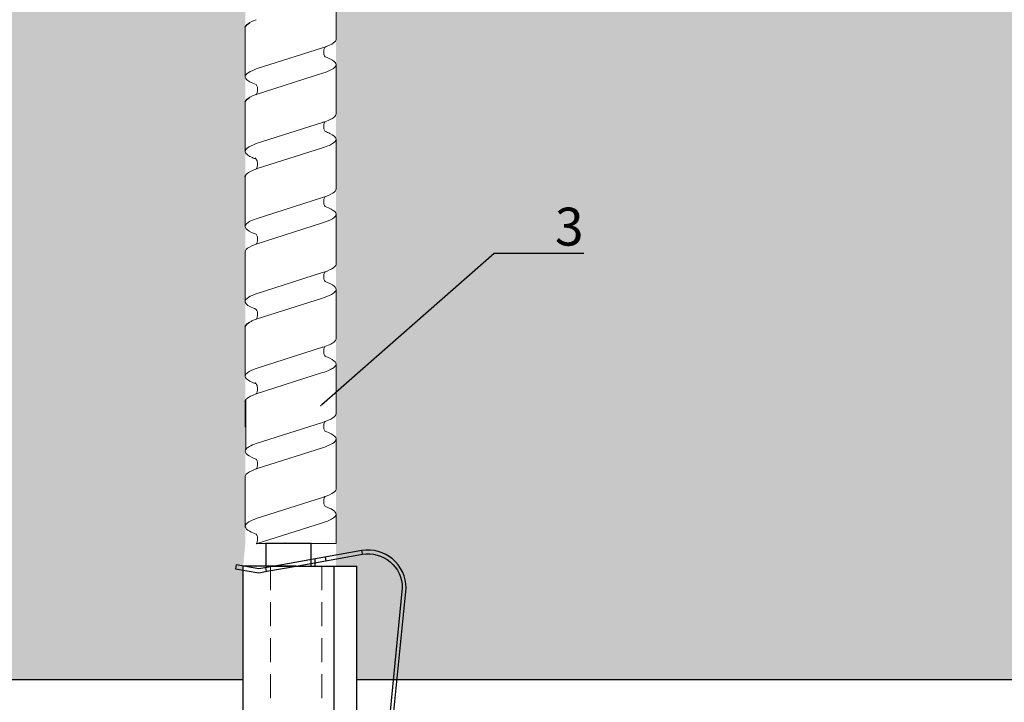
# Model space of a CAD drawing. Units: millimetres. Extents: x -358390 to -165483, y 96743 to 207920.
# Drawn here: x -180565 to -180435, y 201741 to 201831 of the extents above; entities that cross this region are included whole.
import ezdxf
from ezdxf import colors
from ezdxf.entities.mleader import LeaderData, LeaderLine
from ezdxf.math import Vec2, Vec3

# ---------------------------------------------------------------- set-up
doc = ezdxf.new("R2010")
doc.units = ezdxf.units.MM
doc.set_wipeout_variables(frame=1)
doc.linetypes.add('VERDECKT', pattern=[9.525, 6.35, -3.175])
doc.linetypes.add('Verdeckt2', pattern=[4.7625, 3.175, -1.5875])
for name, color, linetype in [('GIP-Bauseits', 8, 'Continuous'), ('GIP-DIM-0', 12, 'Continuous'), ('GIP-Text', 7, 'Continuous')]:
    doc.layers.add(name, color=color, linetype=linetype)
doc.styles.get("Standard").update_dxf_attribs({"font": 'calibri.ttf'})

# ---------------------------------------------------------------- blocks, each defined once
blk = doc.blocks.new('*U123')
at = {"linetype": 'ByBlock'}
h = blk.add_hatch(dxfattribs=at)
h.set_pattern_fill('H1INSUN1', color=256, pattern_type=2)
h.set_pattern_definition([(67.38, (1235.387, 739), (3e-06, 100), [26, -1274]), (67.38, (1335.387, 739), (3e-06, 100), [26, -1274]), (67.38, (1435.387, 739), (3e-06, 100), [26, -1274]), (67.3801, (1535.387, 739), (3e-06, 100), [26, -1274]), (67.3801, (1635.387, 739), (3e-06, 100), [26, -1274]), (112.249, (1319.387, 739), (-2e-06, 100), [23.77, -2353.203]), (112.249, (1419.387, 739), (-2e-06, 100), [23.77, -2353.203]), (112.249, (1519.387, 739), (-2e-06, 100), [23.77, -2353.203]), (112.249, (1619.387, 739), (-2e-06, 100), [23.77, -2353.203]), (112.249, (1719.387, 739), (-2e-06, 100), [23.77, -2353.203]), (112.249, (1819.387, 739), (-2e-06, 100), [23.77, -2353.203]), (112.249, (1919.387, 739), (-2e-06, 100), [23.77, -2353.203]), (112.249, (2019.387, 739), (-2e-06, 100), [23.77, -2353.203]), (112.249, (2119.387, 739), (-2e-06, 100), [23.77, -2353.203]), (247.751, (1294.387, 761), (-7e-06, 100), [23.77, -2353.203]), (247.751, (1394.387, 761), (-7e-06, 100), [23.77, -2353.203]), (247.751, (1494.387, 761), (-7e-06, 100), [23.77, -2353.203]), (247.751, (1594.387, 761), (-7e-06, 100), [23.77, -2353.203]), (247.751, (1694.387, 761), (-7e-06, 100), [23.77, -2353.203]), (247.751, (1794.387, 761), (-7e-06, 100), [23.77, -2353.203]), (247.751, (1894.387, 761), (-7e-06, 100), [23.77, -2353.203]), (247.751, (1994.387, 761), (-7e-06, 100), [23.77, -2353.203]), (247.751, (2094.387, 761), (-7e-06, 100), [23.77, -2353.203]), (292.62, (1259.387, 763), (-3e-06, 100), [26, -1274]), (292.62, (1359.387, 763), (-3e-06, 100), [26, -1274]), (292.6199, (1459.387, 763), (-3e-06, 100), [26, -1274]), (292.6199, (1559.387, 763), (-3e-06, 100), [26, -1274]), (292.6199, (1659.387, 763), (-3e-06, 100), [26, -1274]), (81.8699, (1230.387, 722), (5e-06, 100), [7.071, -700.0357]), (68.1986, (1231.387, 729), (-1e-06, 100), [10.77, -527.746]), (68.1986, (1331.387, 729), (-1e-06, 100), [10.77, -527.746]), (291.8014, (1269.387, 739), (1e-06, 100), [10.77, -527.746]), (291.8014, (1369.387, 739), (1e-06, 100), [10.77, -527.746]), (278.1301, (1273.387, 729), (-5e-06, 100), [7.071, -700.0357]), (278.1301, (1230.387, 722), (-5e-06, 100), [7.071, -700.0357]), (296.565, (1231.387, 715), (2e-06, 100), [6.708, -216.8986]), (315, (1234.39, 709), (-7e-15, 100), [7.071, -134.35]), (326.31, (1239.39, 704), (-4e-06, 100), [3.606, -356.95]), (326.31, (1339.39, 704), (-4e-06, 100), [3.606, -356.95]), (326.31, (1439.39, 704), (-4e-06, 100), [3.606, -356.95]), (341.565, (1242.39, 702), (-2e-07, 100), [3.162, -313.065]), (341.565, (1342.39, 702), (-2e-07, 100), [3.162, -313.065]), (341.565, (1442.39, 702), (-2e-07, 100), [3.162, -313.065]), (341.565, (1245.39, 701), (-2e-07, 100), [3.162, -313.065]), (341.565, (1345.39, 701), (-2e-07, 100), [3.162, -313.065]), (341.565, (1445.39, 701), (-2e-07, 100), [3.162, -313.065]), (0, (1248.39, 700), (0, 100), [8, -92]), (18.435, (1256.39, 700), (2e-07, 100), [3.162, -313.065]), (18.435, (1356.39, 700), (2e-07, 100), [3.162, -313.065]), (18.435, (1456.39, 700), (2e-07, 100), [3.162, -313.065]), (18.435, (1259.39, 701), (2e-07, 100), [3.162, -313.065]), (18.435, (1359.39, 701), (2e-07, 100), [3.162, -313.065]), (18.435, (1459.39, 701), (2e-07, 100), [3.162, -313.065]), (33.69, (1262.39, 702), (4e-06, 100), [3.606, -356.95]), (33.69, (1362.39, 702), (4e-06, 100), [3.606, -356.95]), (33.69, (1462.39, 702), (4e-06, 100), [3.606, -356.95]), (45, (1265.39, 704), (7e-15, 100), [7.071, -134.35]), (63.435, (1270.387, 709), (-2e-06, 100), [6.708, -216.8986]), (81.8699, (1273.387, 715), (5e-06, 100), [7.071, -700.0357]), (81.8699, (1280.387, 722), (5e-06, 100), [7.071, -700.0357]), (68.1986, (1281.387, 729), (-1e-06, 100), [10.77, -527.746]), (68.1986, (1381.387, 729), (-1e-06, 100), [10.77, -527.746]), (291.8014, (1319.387, 739), (1e-06, 100), [10.77, -527.746]), (291.8014, (1419.387, 739), (1e-06, 100), [10.77, -527.746]), (278.1301, (1323.387, 729), (-5e-06, 100), [7.071, -700.0357]), (278.1301, (1280.387, 722), (-5e-06, 100), [7.071, -700.0357]), (296.565, (1281.387, 715), (2e-06, 100), [6.708, -216.8986]), (315, (1284.39, 709), (-7e-15, 100), [7.071, -134.35]), (326.31, (1289.39, 704), (-4e-06, 100), [3.606, -356.95]), (326.31, (1389.39, 704), (-4e-06, 100), [3.606, -356.95]), (326.31, (1489.39, 704), (-4e-06, 100), [3.606, -356.95]), (341.565, (1292.39, 702), (-2e-07, 100), [3.162, -313.065]), (341.565, (1392.39, 702), (-2e-07, 100), [3.162, -313.065]), (341.565, (1492.39, 702), (-2e-07, 100), [3.162, -313.065]), (341.565, (1295.39, 701), (-2e-07, 100), [3.162, -313.065]), (341.565, (1395.39, 701), (-2e-07, 100), [3.162, -313.065]), (341.565, (1495.39, 701), (-2e-07, 100), [3.162, -313.065]), (0, (1298.39, 700), (0, 100), [8, -92]), (18.435, (1306.39, 700), (2e-07, 100), [3.162, -313.065]), (18.435, (1406.39, 700), (2e-07, 100), [3.162, -313.065]), (18.435, (1506.39, 700), (2e-07, 100), [3.162, -313.065]), (18.435, (1309.39, 701), (2e-07, 100), [3.162, -313.065]), (18.435, (1409.39, 701), (2e-07, 100), [3.162, -313.065]), (18.435, (1509.39, 701), (2e-07, 100), [3.162, -313.065]), (33.69, (1312.39, 702), (4e-06, 100), [3.606, -356.95]), (33.69, (1412.39, 702), (4e-06, 100), [3.606, -356.95]), (33.69, (1512.39, 702), (4e-06, 100), [3.606, -356.95]), (45, (1315.39, 704), (7e-15, 100), [7.071, -134.35]), (63.435, (1320.387, 709), (-2e-06, 100), [6.708, -216.8986]), (81.8699, (1323.387, 715), (5e-06, 100), [7.071, -700.0357]), (81.8699, (1255.387, 778), (5e-06, 100), [7.071, -700.0357]), (63.435, (1256.387, 785), (-2e-06, 100), [6.708, -216.8986]), (45, (1259.39, 791), (7e-15, 100), [7.071, -134.35]), (33.69, (1264.39, 796), (4e-06, 100), [3.606, -356.95]), (33.69, (1364.39, 796), (4e-06, 100), [3.606, -356.95]), (33.69, (1464.39, 796), (4e-06, 100), [3.606, -356.95]), (18.435, (1267.39, 798), (2e-07, 100), [3.162, -313.065]), (18.435, (1367.39, 798), (2e-07, 100), [3.162, -313.065]), (18.435, (1467.39, 798), (2e-07, 100), [3.162, -313.065]), (18.435, (1270.39, 799), (2e-07, 100), [3.162, -313.065]), (18.435, (1370.39, 799), (2e-07, 100), [3.162, -313.065]), (18.435, (1470.39, 799), (2e-07, 100), [3.162, -313.065]), (0, (1273.39, 800), (0, 100), [8, -92]), (341.565, (1281.39, 800), (-2e-07, 100), [3.162, -313.065]), (341.565, (1381.39, 800), (-2e-07, 100), [3.162, -313.065]), (341.565, (1481.39, 800), (-2e-07, 100), [3.162, -313.065]), (341.565, (1284.39, 799), (-2e-07, 100), [3.162, -313.065]), (341.565, (1384.39, 799), (-2e-07, 100), [3.162, -313.065]), (341.565, (1484.39, 799), (-2e-07, 100), [3.162, -313.065]), (326.31, (1287.39, 798), (-4e-06, 100), [3.606, -356.95]), (326.31, (1387.39, 798), (-4e-06, 100), [3.606, -356.95]), (326.31, (1487.39, 798), (-4e-06, 100), [3.606, -356.95]), (315, (1290.39, 796), (-7e-15, 100), [7.071, -134.35]), (296.565, (1295.387, 791), (2e-06, 100), [6.708, -216.8986]), (278.1301, (1298.387, 785), (-5e-06, 100), [7.071, -700.0357]), (278.1301, (1255.387, 778), (-5e-06, 100), [7.071, -700.0357]), (290.556, (1256.387, 771), (1e-06, 100), [8.544, -845.856]), (290.556, (1356.387, 771), (1e-06, 100), [8.544, -845.856]), (290.556, (1456.387, 771), (1e-06, 100), [8.544, -845.856]), (68.1986, (1294.387, 761), (-1e-06, 100), [10.77, -527.746]), (68.1986, (1394.387, 761), (-1e-06, 100), [10.77, -527.746]), (81.8699, (1298.387, 771), (5e-06, 100), [7.071, -700.0357]), (0, (1227.39, 800), (0, 100), [4, -96]), (341.565, (1231.39, 800), (-2e-07, 100), [3.162, -313.065]), (341.565, (1331.39, 800), (-2e-07, 100), [3.162, -313.065]), (341.565, (1431.39, 800), (-2e-07, 100), [3.162, -313.065]), (341.565, (1234.39, 799), (-2e-07, 100), [3.162, -313.065]), (341.565, (1334.39, 799), (-2e-07, 100), [3.162, -313.065]), (341.565, (1434.39, 799), (-2e-07, 100), [3.162, -313.065]), (326.31, (1237.39, 798), (-4e-06, 100), [3.606, -356.95]), (326.31, (1337.39, 798), (-4e-06, 100), [3.606, -356.95]), (326.31, (1437.39, 798), (-4e-06, 100), [3.606, -356.95]), (315, (1240.39, 796), (-7e-15, 100), [7.071, -134.35]), (296.565, (1245.387, 791), (2e-06, 100), [6.708, -216.8986]), (278.1301, (1248.387, 785), (-5e-06, 100), [7.071, -700.0357]), (69.444, (1245.387, 763), (-1e-06, 100), [8.544, -845.856]), (69.444, (1345.387, 763), (-1e-06, 100), [8.544, -845.856]), (69.444, (1445.387, 763), (-1e-06, 100), [8.544, -845.856]), (81.8699, (1248.387, 771), (5e-06, 100), [7.071, -700.0357]), (81.8699, (1305.387, 778), (5e-06, 100), [7.071, -700.0357]), (63.435, (1306.387, 785), (-2e-06, 100), [6.708, -216.8986]), (45, (1309.39, 791), (7e-15, 100), [7.071, -134.35]), (33.69, (1314.39, 796), (4e-06, 100), [3.606, -356.95]), (33.69, (1414.39, 796), (4e-06, 100), [3.606, -356.95]), (33.69, (1514.39, 796), (4e-06, 100), [3.606, -356.95]), (18.435, (1317.39, 798), (2e-07, 100), [3.162, -313.065]), (18.435, (1417.39, 798), (2e-07, 100), [3.162, -313.065]), (18.435, (1517.39, 798), (2e-07, 100), [3.162, -313.065]), (18.435, (1320.39, 799), (2e-07, 100), [3.162, -313.065]), (18.435, (1420.39, 799), (2e-07, 100), [3.162, -313.065]), (18.435, (1520.39, 799), (2e-07, 100), [3.162, -313.065]), (0, (1323.39, 800), (0, 100), [4, -96]), (278.1301, (1305.387, 778), (-5e-06, 100), [7.071, -700.0357]), (291.8014, (1306.387, 771), (1e-06, 100), [10.77, -527.746]), (291.8014, (1406.387, 771), (1e-06, 100), [10.77, -527.746])])
h.paths.add_polyline_path([(0, 100), (1591.01, 100), (1591.01, 0), (0, 0)])
blk.add_lwpolyline([(0, 100), (1591.01, 100), (1591.01, 0), (0, 0)], close=True)
blk = doc.blocks.new('GIP-Rohbau_1')
at = {"transparency": 33554687, "xscale": -1, "rotation": 180}
blk.add_blockref('*U123', (3254.81, -5564.65), dxfattribs=at)
blk = doc.blocks.new('Isolink GP-235 horizontal')
at = {"color": 7, "linetype": 'Continuous', "true_color": 0xffffff}
blk.add_wipeout([(-169375.89, 205205.32), (-169315.89, 205205.32), (-169315.89, 205190.32), (-169375.89, 205190.32), (-169375.89, 205193.06), (-169460.89, 205193.06), (-169460.89, 205188.06), (-169505.89, 205188.06), (-169505.89, 205210.06), (-169460.89, 205210.06), (-169460.89, 205205.06), (-169378.77, 205205.06)], dxfattribs=at)
for p, q in [((-169376.04, 205206.23), (-169375.55, 205206.32)), ((-169375.52, 205203.28), (-169376.04, 205206.23)), ((-169375.89, 205198.32), (-169375.89, 205205.32)), ((-169375.88, 205205.32), (-169375.89, 205205.32)), ((-169375.37, 205205.32), (-169375.88, 205205.32)), ((-169375.55, 205206.32), (-169375.02, 205203.28)), ((-169315.89, 205205.32), (-169375.37, 205205.32)), ((-169375.76, 205201.93), (-169375.52, 205203.28)), ((-169375.02, 205203.28), (-169375.25, 205201.93)), ((-169375.25, 205201.93), (-169375.89, 205198.32)), ((-169375.89, 205201.19), (-169375.76, 205201.93)), ((-169375.2, 205202.26), (-169375.69, 205202.35)), ((-169377.94, 205189.66), (-169375.89, 205201.19)), ((-169375.89, 205198.32), (-169377.45, 205189.57)), ((-169375.89, 205198.32), (-169375.89, 205195.32)), ((-169376.34, 205195.82), (-169376.85, 205195.82)), ((-169375.89, 205195.82), (-169376.34, 205195.82)), ((-169375.89, 205195.32), (-169375.89, 205193.32)), ((-169376.59, 205194.38), (-169377.09, 205194.47)), ((-169315.89, 205193.32), (-169375.89, 205193.32)), ((-169375.89, 205193.32), (-169375.89, 205190.32)), ((-169377.56, 205189.59), (-169377.94, 205189.66)), ((-169377.56, 205189.59), (-169377.94, 205189.66)), ((-169315.89, 205190.32), (-169375.89, 205190.32)), ((-169373.01, 205184.32), (-169333.07, 205188.29)), ((-169333.02, 205187.8), (-169372.96, 205183.82))]:
    blk.add_line(p, q)
at = {"color": 0, "linetype": 'Continuous', "lineweight": 0, "extrusion": (5.66554e-16, -1, 0)}
for p, q in [((-169447.09, 205205.06), (-169440.53, 205205.06)), ((-169437.23, 205205.06), (-169430.67, 205205.06)), ((-169427.31, 205205.06), (-169420.75, 205205.06)), ((-169417.4, 205205.06), (-169410.84, 205205.06)), ((-169407.54, 205205.06), (-169400.98, 205205.06)), ((-169397.88, 205204.96), (-169391.32, 205204.96)), ((-169387.71, 205205.06), (-169381.15, 205205.06)), ((-169452.04, 205193.06), (-169445.48, 205193.06)), ((-169442.19, 205193.06), (-169435.62, 205193.06)), ((-169432.27, 205193.06), (-169425.71, 205193.06)), ((-169422.35, 205193.06), (-169415.79, 205193.06)), ((-169412.5, 205193.06), (-169405.93, 205193.06)), ((-169402.58, 205193.06), (-169396.02, 205193.06)), ((-169392.66, 205193.06), (-169386.1, 205193.06)), ((-169382.81, 205193.06), (-169378.89, 205193.06))]:
    blk.add_line(p, q, dxfattribs=at)
at = {"color": 252, "linetype": 'VERDECKT', "lineweight": 0, "extrusion": (5.66554e-16, -1, 0)}
for p, q in [((-169440.53, 205205.06), (-169440.52, 205205.06)), ((-169420.77, 205205.06), (-169420.75, 205205.06)), ((-169410.84, 205205.06), (-169410.83, 205205.06)), ((-169391.08, 205205.06), (-169391.06, 205205.06)), ((-169381.15, 205205.06), (-169381.14, 205205.06))]:
    blk.add_line(p, q, dxfattribs=at)
at = {"color": 0, "linetype": 'Continuous', "lineweight": 0}
for p, q in [((-169427.31, 205205.06), (-169423.95, 205205.06)), ((-169397.62, 205205.06), (-169394.26, 205205.06)), ((-169441.55, 205203.59), (-169444.34, 205194.84)), ((-169438.2, 205203.59), (-169440.98, 205194.84)), ((-169431.7, 205203.59), (-169434.48, 205194.84)), ((-169428.35, 205203.59), (-169431.13, 205194.84)), ((-169421.78, 205203.59), (-169424.56, 205194.84)), ((-169418.43, 205203.59), (-169421.21, 205194.84)), ((-169411.86, 205203.59), (-169414.65, 205194.84)), ((-169408.51, 205203.59), (-169411.29, 205194.84)), ((-169402.01, 205203.59), (-169404.79, 205194.84)), ((-169398.66, 205203.59), (-169401.44, 205194.84)), ((-169392.09, 205203.59), (-169394.87, 205194.84)), ((-169388.74, 205203.59), (-169391.52, 205194.84)), ((-169382.17, 205203.59), (-169384.96, 205194.84)), ((-169378.82, 205203.59), (-169381.6, 205194.84))]:
    blk.add_line(p, q, dxfattribs=at)
at = {"linetype": 'Continuous'}
blk.add_line((-169378.89, 205193.06), (-169378.82, 205203.59), dxfattribs=at)
at = {"color": 0}
for points in [[(-169447.09, 205205.06, 0.139056), (-169447.68, 205204.45, -1.423752)], [(-169437.23, 205205.06, 0.139056), (-169437.82, 205204.45, -1.423752)], [(-169427.31, 205205.06, 0.180562), (-169427.57, 205204.96, -1.423752)], [(-169407.54, 205205.06, 0.139056), (-169408.13, 205204.45, -1.423752)], [(-169397.62, 205205.06, 0.180562), (-169397.88, 205204.96, -1.423752)]]:
    blk.add_lwpolyline(points, format="xyb", dxfattribs=at)
at = {"linetype": 'Continuous'}
blk.add_lwpolyline([(-169378.86, 205202.33), (-169375.89, 205202.33), (-169375.89, 205196.33), (-169378.86, 205196.33)], close=True, dxfattribs=at)
at = {"extrusion": (0, 0, -1)}
blk.add_arc((169373.01, 205188.82), 5, 270, 9.6876, dxfattribs=at)
blk.add_arc((-169373.01, 205188.82), 4.5, 170.3471, 270)
at = {"color": 0, "linetype": 'Continuous', "lineweight": 0}
for points, knots in [([(-169448.06, 205203.59), (-169447.99, 205203.78), (-169447.92, 205203.94), (-169447.8, 205204.23), (-169447.74, 205204.35), (-169447.68, 205204.45)], [363.201659, 363.201659, 363.201659, 363.201659, 364.056181, 364.056181, 364.798776, 364.798776, 364.798776, 364.798776]), ([(-169439.49, 205203.59), (-169439.62, 205203.94), (-169439.74, 205204.23), (-169440.07, 205204.81), (-169440.26, 205205.01), (-169440.67, 205205.09), (-169440.89, 205204.93), (-169441.25, 205204.34), (-169441.4, 205204.01), (-169441.55, 205203.59)], [90.397848, 90.397848, 90.397848, 90.397848, 92.005996, 92.005996, 94.497429, 94.497429, 97.213889, 97.213889, 99.133181, 99.133181, 99.133181, 99.133181]), ([(-169438.2, 205203.59), (-169438.13, 205203.78), (-169438.07, 205203.94), (-169437.94, 205204.23), (-169437.88, 205204.35), (-169437.82, 205204.45)], [363.201659, 363.201659, 363.201659, 363.201659, 364.056181, 364.056181, 364.798776, 364.798776, 364.798776, 364.798776]), ([(-169429.64, 205203.6), (-169429.7, 205203.79), (-169429.77, 205203.96), (-169430.06, 205204.59), (-169430.27, 205204.9), (-169430.7, 205205.12), (-169430.91, 205205.03), (-169431.31, 205204.52), (-169431.5, 205204.12), (-169431.7, 205203.59)], [174.347779, 174.347779, 174.347779, 174.347779, 175.220621, 175.220621, 177.945269, 177.945269, 180.622745, 180.622745, 183.075917, 183.075917, 183.075917, 183.075917]), ([(-169428.35, 205203.59), (-169428.34, 205203.6), (-169428.34, 205203.61), (-169428.13, 205204.19), (-169427.92, 205204.6), (-169427.66, 205204.88), (-169427.62, 205204.93), (-169427.57, 205204.96)], [279.263531, 279.263531, 279.263531, 279.263531, 279.316305, 279.316305, 281.942031, 281.942031, 282.556323, 282.556323, 282.556323, 282.556323]), ([(-169419.72, 205203.59), (-169419.75, 205203.68), (-169419.78, 205203.77), (-169420.03, 205204.39), (-169420.24, 205204.75), (-169420.66, 205205.1), (-169420.87, 205205.1), (-169421.18, 205204.81), (-169421.28, 205204.67), (-169421.52, 205204.25), (-169421.65, 205203.95), (-169421.78, 205203.59)], [132.367136, 132.367136, 132.367136, 132.367136, 132.787036, 132.787036, 135.483879, 135.483879, 138.109216, 138.109216, 139.426247, 139.426247, 141.102613, 141.102613, 141.102613, 141.102613]), ([(-169418.43, 205203.6), (-169418.4, 205203.67), (-169418.37, 205203.74), (-169418.13, 205204.36), (-169417.92, 205204.73), (-169417.6, 205205.01), (-169417.5, 205205.06), (-169417.4, 205205.06)], [321.242702, 321.242702, 321.242702, 321.242702, 321.583421, 321.583421, 324.299534, 324.299534, 325.601106, 325.601106, 325.601106, 325.601106]), ([(-169409.8, 205203.59), (-169409.93, 205203.94), (-169410.05, 205204.23), (-169410.38, 205204.81), (-169410.57, 205205.01), (-169410.98, 205205.09), (-169411.2, 205204.93), (-169411.56, 205204.34), (-169411.71, 205204.01), (-169411.86, 205203.59)], [90.397848, 90.397848, 90.397848, 90.397848, 92.005996, 92.005996, 94.497429, 94.497429, 97.213889, 97.213889, 99.133181, 99.133181, 99.133181, 99.133181]), ([(-169408.51, 205203.59), (-169408.44, 205203.78), (-169408.38, 205203.94), (-169408.25, 205204.23), (-169408.19, 205204.35), (-169408.13, 205204.45)], [363.201659, 363.201659, 363.201659, 363.201659, 364.056181, 364.056181, 364.798776, 364.798776, 364.798776, 364.798776]), ([(-169399.95, 205203.6), (-169400.01, 205203.79), (-169400.08, 205203.96), (-169400.37, 205204.59), (-169400.58, 205204.9), (-169401.01, 205205.12), (-169401.22, 205205.03), (-169401.62, 205204.52), (-169401.81, 205204.12), (-169402.01, 205203.59)], [174.347779, 174.347779, 174.347779, 174.347779, 175.220621, 175.220621, 177.945269, 177.945269, 180.622745, 180.622745, 183.075917, 183.075917, 183.075917, 183.075917]), ([(-169398.65, 205203.59), (-169398.65, 205203.6), (-169398.65, 205203.61), (-169398.43, 205204.19), (-169398.23, 205204.6), (-169397.97, 205204.88), (-169397.93, 205204.93), (-169397.88, 205204.96)], [279.263531, 279.263531, 279.263531, 279.263531, 279.316305, 279.316305, 281.942031, 281.942031, 282.556323, 282.556323, 282.556323, 282.556323]), ([(-169390.03, 205203.59), (-169390.06, 205203.68), (-169390.09, 205203.77), (-169390.34, 205204.39), (-169390.55, 205204.75), (-169390.97, 205205.1), (-169391.18, 205205.1), (-169391.49, 205204.81), (-169391.59, 205204.67), (-169391.83, 205204.25), (-169391.96, 205203.95), (-169392.09, 205203.59)], [132.367136, 132.367136, 132.367136, 132.367136, 132.787036, 132.787036, 135.483879, 135.483879, 138.109216, 138.109216, 139.426247, 139.426247, 141.102613, 141.102613, 141.102613, 141.102613]), ([(-169388.74, 205203.6), (-169388.71, 205203.67), (-169388.68, 205203.74), (-169388.44, 205204.36), (-169388.23, 205204.73), (-169387.91, 205205.01), (-169387.81, 205205.06), (-169387.71, 205205.06)], [321.242702, 321.242702, 321.242702, 321.242702, 321.583421, 321.583421, 324.299534, 324.299534, 325.601106, 325.601106, 325.601106, 325.601106]), ([(-169380.11, 205203.59), (-169380.24, 205203.94), (-169380.36, 205204.23), (-169380.69, 205204.81), (-169380.88, 205205.01), (-169381.29, 205205.09), (-169381.51, 205204.93), (-169381.87, 205204.34), (-169382.02, 205204.01), (-169382.17, 205203.59)], [90.397848, 90.397848, 90.397848, 90.397848, 92.005996, 92.005996, 94.497429, 94.497429, 97.213889, 97.213889, 99.133181, 99.133181, 99.133181, 99.133181]), ([(-169438.2, 205203.59), (-169438.21, 205203.58), (-169438.22, 205203.58), (-169438.34, 205203.51), (-169438.48, 205203.46), (-169438.81, 205203.4), (-169439, 205203.41), (-169439.29, 205203.49), (-169439.41, 205203.54), (-169439.49, 205203.59)], [9.08376, 9.08376, 9.08376, 9.08376, 9.166324, 9.166324, 9.883906, 9.883906, 10.682682, 10.682682, 11.309341, 11.309341, 11.309341, 11.309341]), ([(-169428.35, 205203.59), (-169428.36, 205203.58), (-169428.37, 205203.58), (-169428.49, 205203.51), (-169428.64, 205203.46), (-169428.96, 205203.41), (-169429.14, 205203.42), (-169429.4, 205203.48), (-169429.48, 205203.51), (-169429.62, 205203.59), (-169429.69, 205203.63), (-169429.79, 205203.72), (-169429.82, 205203.75), (-169429.83, 205203.76), (-169429.83, 205203.76), (-169429.83, 205203.76)], [9.080037, 9.080037, 9.080037, 9.080037, 9.182598, 9.182598, 9.87058, 9.87058, 10.63573, 10.63573, 11.061373, 11.061373, 11.494255, 11.494255, 12.149609, 12.149609, 12.231452, 12.231452, 12.231452, 12.231452]), ([(-169418.43, 205203.6), (-169418.44, 205203.59), (-169418.45, 205203.59), (-169418.55, 205203.52), (-169418.68, 205203.47), (-169418.99, 205203.41), (-169419.19, 205203.41), (-169419.5, 205203.48), (-169419.63, 205203.54), (-169419.72, 205203.59)], [9.020161, 9.020161, 9.020161, 9.020161, 9.093266, 9.093266, 9.723394, 9.723394, 10.515485, 10.515485, 11.188369, 11.188369, 11.188369, 11.188369]), ([(-169408.51, 205203.59), (-169408.52, 205203.58), (-169408.53, 205203.58), (-169408.65, 205203.51), (-169408.79, 205203.46), (-169409.12, 205203.4), (-169409.31, 205203.41), (-169409.6, 205203.49), (-169409.72, 205203.54), (-169409.8, 205203.59)], [9.08376, 9.08376, 9.08376, 9.08376, 9.166324, 9.166324, 9.883906, 9.883906, 10.682682, 10.682682, 11.309341, 11.309341, 11.309341, 11.309341]), ([(-169398.66, 205203.59), (-169398.67, 205203.58), (-169398.68, 205203.58), (-169398.8, 205203.51), (-169398.94, 205203.46), (-169399.27, 205203.41), (-169399.45, 205203.42), (-169399.7, 205203.48), (-169399.79, 205203.51), (-169399.93, 205203.59), (-169400, 205203.63), (-169400.1, 205203.72), (-169400.13, 205203.75), (-169400.14, 205203.76), (-169400.14, 205203.76), (-169400.14, 205203.76)], [9.080037, 9.080037, 9.080037, 9.080037, 9.182598, 9.182598, 9.87058, 9.87058, 10.63573, 10.63573, 11.061373, 11.061373, 11.494255, 11.494255, 12.149609, 12.149609, 12.231452, 12.231452, 12.231452, 12.231452]), ([(-169388.74, 205203.6), (-169388.75, 205203.59), (-169388.76, 205203.59), (-169388.86, 205203.52), (-169388.99, 205203.47), (-169389.3, 205203.41), (-169389.5, 205203.41), (-169389.81, 205203.48), (-169389.94, 205203.54), (-169390.03, 205203.59)], [9.020161, 9.020161, 9.020161, 9.020161, 9.093266, 9.093266, 9.723394, 9.723394, 10.515485, 10.515485, 11.188369, 11.188369, 11.188369, 11.188369]), ([(-169378.82, 205203.59), (-169378.83, 205203.58), (-169378.84, 205203.58), (-169378.96, 205203.51), (-169379.1, 205203.46), (-169379.43, 205203.4), (-169379.62, 205203.41), (-169379.91, 205203.49), (-169380.03, 205203.54), (-169380.11, 205203.59)], [9.08376, 9.08376, 9.08376, 9.08376, 9.166324, 9.166324, 9.883906, 9.883906, 10.682682, 10.682682, 11.309341, 11.309341, 11.309341, 11.309341]), ([(-169444.34, 205194.84), (-169444.41, 205194.62), (-169444.48, 205194.43), (-169444.75, 205193.76), (-169444.94, 205193.42), (-169445.25, 205193.11), (-169445.36, 205193.06), (-169445.48, 205193.06)], [110.904428, 110.904428, 110.904428, 110.904428, 111.82231, 111.82231, 114.283116, 114.283116, 115.748291, 115.748291, 115.748291, 115.748291]), ([(-169443.16, 205194.51), (-169443.01, 205194.1), (-169442.86, 205193.77), (-169442.51, 205193.2), (-169442.31, 205193.04), (-169441.89, 205193.07), (-169441.68, 205193.28), (-169441.3, 205193.96), (-169441.14, 205194.36), (-169440.98, 205194.84)], [342.221747, 342.221747, 342.221747, 342.221747, 344.136926, 344.136926, 346.671343, 346.671343, 349.384822, 349.384822, 351.430629, 351.430629, 351.430629, 351.430629]), ([(-169434.48, 205194.84), (-169434.49, 205194.81), (-169434.5, 205194.78), (-169434.72, 205194.13), (-169434.93, 205193.66), (-169435.31, 205193.16), (-169435.47, 205193.06), (-169435.62, 205193.06)], [194.845177, 194.845177, 194.845177, 194.845177, 194.964689, 194.964689, 197.681199, 197.681199, 199.690649, 199.690649, 199.690649, 199.690649]), ([(-169433.3, 205194.52), (-169433.21, 205194.27), (-169433.12, 205194.06), (-169432.82, 205193.43), (-169432.61, 205193.16), (-169432.19, 205193), (-169431.99, 205193.11), (-169431.67, 205193.55), (-169431.57, 205193.74), (-169431.35, 205194.22), (-169431.24, 205194.51), (-169431.13, 205194.84)], [258.276375, 258.276375, 258.276375, 258.276375, 259.418352, 259.418352, 262.098654, 262.098654, 264.741416, 264.741416, 266.071766, 266.071766, 267.490043, 267.490043, 267.490043, 267.490043]), ([(-169424.56, 205194.84), (-169424.76, 205194.26), (-169424.95, 205193.8), (-169425.34, 205193.2), (-169425.52, 205193.06), (-169425.71, 205193.06)], [152.875422, 152.875422, 152.875422, 152.875422, 155.362806, 155.362806, 157.721765, 157.721765, 157.721765, 157.721765]), ([(-169423.38, 205194.51), (-169423.27, 205194.2), (-169423.15, 205193.92), (-169422.82, 205193.3), (-169422.61, 205193.08), (-169422.19, 205193.03), (-169421.98, 205193.2), (-169421.58, 205193.84), (-169421.4, 205194.28), (-169421.21, 205194.84)], [300.25461, 300.25461, 300.25461, 300.25461, 301.737066, 301.737066, 304.45206, 304.45206, 307.079975, 307.079975, 309.462573, 309.462573, 309.462573, 309.462573]), ([(-169414.65, 205194.84), (-169414.72, 205194.62), (-169414.79, 205194.43), (-169415.06, 205193.76), (-169415.25, 205193.42), (-169415.56, 205193.11), (-169415.67, 205193.06), (-169415.79, 205193.06)], [110.904428, 110.904428, 110.904428, 110.904428, 111.82231, 111.82231, 114.283116, 114.283116, 115.748291, 115.748291, 115.748291, 115.748291]), ([(-169413.47, 205194.51), (-169413.32, 205194.1), (-169413.17, 205193.77), (-169412.82, 205193.2), (-169412.62, 205193.04), (-169412.2, 205193.07), (-169411.99, 205193.28), (-169411.61, 205193.96), (-169411.45, 205194.36), (-169411.29, 205194.84)], [342.221747, 342.221747, 342.221747, 342.221747, 344.136926, 344.136926, 346.671343, 346.671343, 349.384822, 349.384822, 351.430629, 351.430629, 351.430629, 351.430629]), ([(-169404.79, 205194.84), (-169404.8, 205194.81), (-169404.81, 205194.78), (-169405.03, 205194.13), (-169405.24, 205193.66), (-169405.62, 205193.16), (-169405.78, 205193.06), (-169405.93, 205193.06)], [194.845177, 194.845177, 194.845177, 194.845177, 194.964689, 194.964689, 197.681199, 197.681199, 199.690649, 199.690649, 199.690649, 199.690649]), ([(-169403.61, 205194.52), (-169403.52, 205194.27), (-169403.43, 205194.06), (-169403.13, 205193.43), (-169402.92, 205193.16), (-169402.5, 205193), (-169402.3, 205193.11), (-169401.98, 205193.55), (-169401.88, 205193.74), (-169401.66, 205194.22), (-169401.55, 205194.51), (-169401.44, 205194.84)], [258.276375, 258.276375, 258.276375, 258.276375, 259.418352, 259.418352, 262.098654, 262.098654, 264.741416, 264.741416, 266.071766, 266.071766, 267.490043, 267.490043, 267.490043, 267.490043]), ([(-169394.87, 205194.84), (-169395.07, 205194.26), (-169395.26, 205193.8), (-169395.65, 205193.2), (-169395.83, 205193.06), (-169396.02, 205193.06)], [152.875422, 152.875422, 152.875422, 152.875422, 155.362806, 155.362806, 157.721765, 157.721765, 157.721765, 157.721765]), ([(-169393.69, 205194.51), (-169393.58, 205194.2), (-169393.46, 205193.92), (-169393.13, 205193.3), (-169392.92, 205193.08), (-169392.5, 205193.03), (-169392.29, 205193.2), (-169391.89, 205193.84), (-169391.71, 205194.28), (-169391.52, 205194.84)], [300.25461, 300.25461, 300.25461, 300.25461, 301.737066, 301.737066, 304.45206, 304.45206, 307.079975, 307.079975, 309.462573, 309.462573, 309.462573, 309.462573]), ([(-169384.95, 205194.84), (-169385.03, 205194.62), (-169385.1, 205194.43), (-169385.37, 205193.76), (-169385.56, 205193.42), (-169385.87, 205193.11), (-169385.98, 205193.06), (-169386.1, 205193.06)], [110.904428, 110.904428, 110.904428, 110.904428, 111.82231, 111.82231, 114.283116, 114.283116, 115.748291, 115.748291, 115.748291, 115.748291]), ([(-169383.78, 205194.51), (-169383.63, 205194.1), (-169383.48, 205193.77), (-169383.13, 205193.2), (-169382.93, 205193.04), (-169382.51, 205193.07), (-169382.3, 205193.28), (-169381.92, 205193.96), (-169381.76, 205194.36), (-169381.6, 205194.84)], [342.221747, 342.221747, 342.221747, 342.221747, 344.136926, 344.136926, 346.671343, 346.671343, 349.384822, 349.384822, 351.430629, 351.430629, 351.430629, 351.430629]), ([(-169444.45, 205194.52), (-169444.48, 205194.42), (-169444.52, 205194.33), (-169444.75, 205193.76), (-169444.94, 205193.42), (-169445.25, 205193.11), (-169445.36, 205193.06), (-169445.48, 205193.06)], [111.378941, 111.378941, 111.378941, 111.378941, 111.82231, 111.82231, 114.283116, 114.283116, 115.748291, 115.748291, 115.748291, 115.748291]), ([(-169444.45, 205194.52), (-169444.43, 205194.53), (-169444.42, 205194.54), (-169444.3, 205194.6), (-169444.15, 205194.66), (-169443.83, 205194.71), (-169443.65, 205194.7), (-169443.36, 205194.62), (-169443.24, 205194.57), (-169443.16, 205194.51)], [9.052644, 9.052644, 9.052644, 9.052644, 9.155151, 9.155151, 9.882373, 9.882373, 10.645871, 10.645871, 11.273937, 11.273937, 11.273937, 11.273937]), ([(-169434.59, 205194.52), (-169434.58, 205194.53), (-169434.56, 205194.54), (-169434.45, 205194.6), (-169434.3, 205194.66), (-169433.97, 205194.71), (-169433.79, 205194.7), (-169433.5, 205194.62), (-169433.39, 205194.57), (-169433.3, 205194.51)], [9.052644, 9.052644, 9.052644, 9.052644, 9.155151, 9.155151, 9.882373, 9.882373, 10.645871, 10.645871, 11.273937, 11.273937, 11.273937, 11.273937]), ([(-169424.67, 205194.52), (-169424.66, 205194.53), (-169424.65, 205194.54), (-169424.53, 205194.6), (-169424.38, 205194.66), (-169424.05, 205194.71), (-169423.87, 205194.7), (-169423.58, 205194.62), (-169423.47, 205194.57), (-169423.39, 205194.51)], [9.052644, 9.052644, 9.052644, 9.052644, 9.155151, 9.155151, 9.882373, 9.882373, 10.645871, 10.645871, 11.273937, 11.273937, 11.273937, 11.273937]), ([(-169414.76, 205194.52), (-169414.79, 205194.42), (-169414.83, 205194.33), (-169415.06, 205193.76), (-169415.25, 205193.42), (-169415.56, 205193.11), (-169415.67, 205193.06), (-169415.79, 205193.06)], [111.378941, 111.378941, 111.378941, 111.378941, 111.82231, 111.82231, 114.283116, 114.283116, 115.748291, 115.748291, 115.748291, 115.748291]), ([(-169414.76, 205194.52), (-169414.74, 205194.53), (-169414.73, 205194.54), (-169414.61, 205194.6), (-169414.46, 205194.66), (-169414.14, 205194.71), (-169413.96, 205194.7), (-169413.67, 205194.62), (-169413.55, 205194.57), (-169413.47, 205194.51)], [9.052644, 9.052644, 9.052644, 9.052644, 9.155151, 9.155151, 9.882373, 9.882373, 10.645871, 10.645871, 11.273937, 11.273937, 11.273937, 11.273937]), ([(-169404.9, 205194.52), (-169404.89, 205194.53), (-169404.87, 205194.54), (-169404.76, 205194.6), (-169404.61, 205194.66), (-169404.28, 205194.71), (-169404.1, 205194.7), (-169403.81, 205194.62), (-169403.7, 205194.57), (-169403.61, 205194.51)], [9.052644, 9.052644, 9.052644, 9.052644, 9.155151, 9.155151, 9.882373, 9.882373, 10.645871, 10.645871, 11.273937, 11.273937, 11.273937, 11.273937]), ([(-169394.98, 205194.52), (-169394.97, 205194.53), (-169394.96, 205194.54), (-169394.84, 205194.6), (-169394.69, 205194.66), (-169394.36, 205194.71), (-169394.18, 205194.7), (-169393.89, 205194.62), (-169393.78, 205194.57), (-169393.69, 205194.51)], [9.052644, 9.052644, 9.052644, 9.052644, 9.155151, 9.155151, 9.882373, 9.882373, 10.645871, 10.645871, 11.273937, 11.273937, 11.273937, 11.273937]), ([(-169385.07, 205194.52), (-169385.1, 205194.42), (-169385.14, 205194.33), (-169385.37, 205193.76), (-169385.56, 205193.42), (-169385.87, 205193.11), (-169385.98, 205193.06), (-169386.1, 205193.06)], [111.378941, 111.378941, 111.378941, 111.378941, 111.82231, 111.82231, 114.283116, 114.283116, 115.748291, 115.748291, 115.748291, 115.748291]), ([(-169385.07, 205194.52), (-169385.05, 205194.53), (-169385.04, 205194.54), (-169384.92, 205194.6), (-169384.77, 205194.66), (-169384.45, 205194.71), (-169384.26, 205194.7), (-169383.98, 205194.62), (-169383.86, 205194.57), (-169383.78, 205194.51)], [9.052644, 9.052644, 9.052644, 9.052644, 9.155151, 9.155151, 9.882373, 9.882373, 10.645871, 10.645871, 11.273937, 11.273937, 11.273937, 11.273937])]:
    blk.add_open_spline(points, degree=3, knots=knots, dxfattribs=at)
at = {"layer": 'GIP-Text', "color": 253, "linetype": 'Verdeckt2', "lineweight": 0}
for p, q in [((-169375.89, 205201.72), (-169315.89, 205201.72)), ((-169375.89, 205194.92), (-169315.89, 205194.92))]:
    blk.add_line(p, q, dxfattribs=at)
blk = doc.blocks.new('*U209')
at = {"xscale": -1, "rotation": 90}
blk.add_blockref('Isolink GP-235 horizontal', (33891.46, 32894.81), dxfattribs=at)
blk = doc.blocks.new('_Dot')
blk.add_hatch(color=0).paths.add_polyline_path([(-0.5, 0, 1), (0.5, 0, 1)])
at = {"color": 0}
blk.add_line((-1, 0), (-0.5, 0), dxfattribs=at)

msp = doc.modelspace()

# ---------------------------------------------------------------- block references
at = {"layer": 'GIP-Bauseits', "color": 1}
msp.add_blockref('GIP-Rohbau_1', (-184353.966, 207408.634), dxfattribs=at)

# ---------------------------------------------------------------- next in the draw order: block references
msp.add_blockref('*U209', (-9221.191, -511.728))

# ---------------------------------------------------------------- next in the draw order: leaders
at = {"layer": 'GIP-DIM-0'}
ml = msp.add_multileader_mtext('Standard', dxfattribs=at)
ml.set_content('3', color=142)
ml.set_leader_properties(color=256, linetype='ByLayer', lineweight=-1)
ml.set_arrow_properties(name='DOT')
ml.build(insert=Vec2(0, 0))
ml.multileader.update_dxf_attribs({"text_left_attachment_type": 6, "text_right_attachment_type": 6, "dogleg_length": 2, "arrow_head_size": 0.2, "scale": 2})
ctx = ml.context
ctx.base_point, ctx.scale, ctx.char_height, ctx.arrow_head_size, ctx.landing_gap_size, ctx.plane_origin = Vec3(-180497.906, 201800.311), 2, 5, 0.2, 4, Vec3(-173409.236, 205736.208)
ctx.left_attachment, ctx.right_attachment = 6, 6
notes = []
notes.append((ctx, [(1, (1, 1, 0), (-180501.906, 201800.311), (1, 0), 4, [(1, [(-180524.802, 201780.182)], 0, [])])]))
ctx.mtext.insert, ctx.mtext.flow_direction = Vec3(-180493.906, 201806.311), 5
ctx.mtext.has_bg_fill, ctx.mtext.bg_color, ctx.mtext.bg_scale_factor, ctx.mtext.bg_transparency, ctx.mtext.use_window_bg_color = 1, -1027028792, 1.5, 0, 1
for ctx, leaders in notes:
    for number, flags, end, landing, length, lines in leaders:
        leader = LeaderData()
        leader.index, (leader.has_last_leader_line, leader.has_dogleg_vector, leader.attachment_direction) = number, flags
        leader.last_leader_point, leader.dogleg_vector, leader.dogleg_length = Vec3(end), Vec3(landing), length
        for number, points, colour, breaks in lines:
            line = LeaderLine()
            line.index, line.vertices, line.color, line.breaks = number, Vec3.list(points), colors.encode_raw_color(colour), breaks
            leader.lines.append(line)
        ctx.leaders.append(leader)

doc.saveas('drawing.dxf')
